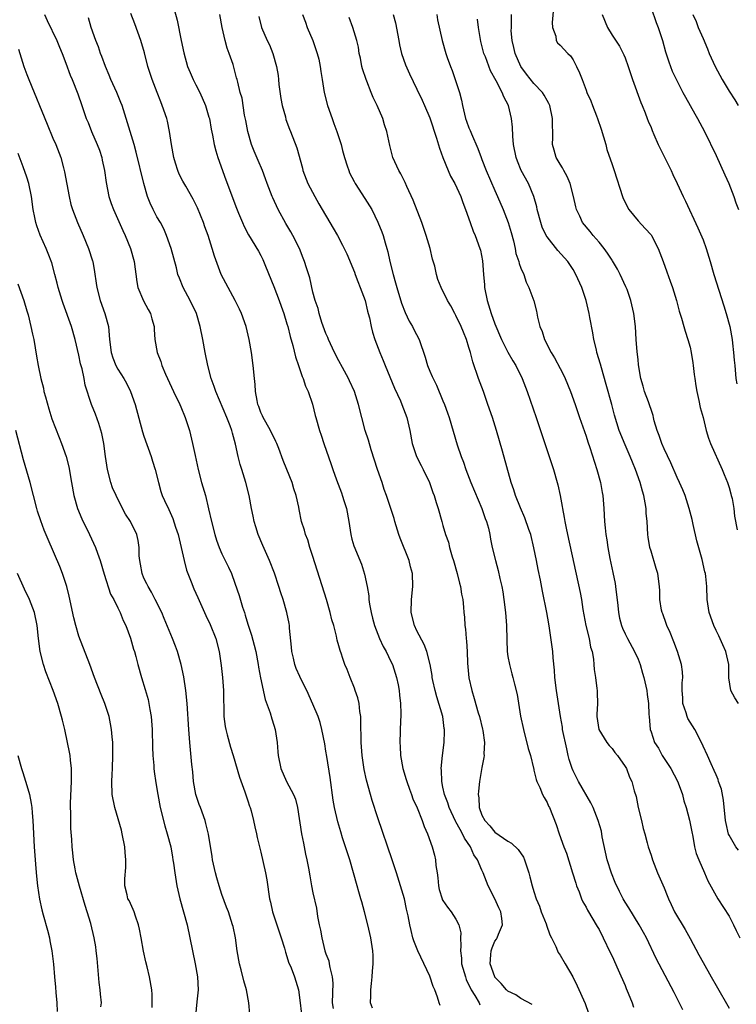
# Model space of a CAD drawing. Units: inches. Extents: x 2637000 to 2640000, y 1506000 to 1509000.
# Drawn here: x 2637666 to 2637776, y 1506453 to 1506604 of the extents above; entities that cross this region are included whole.
import ezdxf

# ---------------------------------------------------------------- set-up
doc = ezdxf.new("R2010")
doc.units = ezdxf.units.IN
doc.header["$MEASUREMENT"] = 0
doc.layers.add('LD26371506_2ft', color=110, linetype='Continuous')

msp = doc.modelspace()

# ---------------------------------------------------------------- linework, layer by layer
at = {"layer": 'LD26371506_2ft'}
for points, elevation in [([(2637689.45, 1506606.55), (2637690.11, 1506604.11), (2637690.74, 1506601), (2637691.11, 1506599.11), (2637691.7, 1506597), (2637692.09, 1506596.09), (2637692.58, 1506595), (2637693, 1506594.2), (2637693.57, 1506593), (2637694.44, 1506591), (2637695, 1506589.23), (2637695.07, 1506589), (2637695.36, 1506587.36), (2637695.56, 1506586.44), (2637695.8, 1506585), (2637696.03, 1506584.03), (2637696.34, 1506583), (2637697.58, 1506579.58), (2637699.22, 1506575.22), (2637699.56, 1506574.44), (2637700.16, 1506573), (2637700.41, 1506572.41), (2637701.09, 1506571.09), (2637702.62, 1506568.62), (2637703, 1506567.92), (2637703.31, 1506567.31), (2637703.71, 1506566.29), (2637705, 1506563.18), (2637705.81, 1506561), (2637706.11, 1506560.11), (2637706.51, 1506559), (2637707, 1506557.42), (2637707.12, 1506557), (2637707.48, 1506555.48), (2637707.91, 1506554.09), (2637708.32, 1506552.32), (2637708.79, 1506551), (2637709.34, 1506549.34), (2637709.51, 1506549), (2637709.85, 1506547.85), (2637710.27, 1506547), (2637710.95, 1506545.05), (2637711.34, 1506543.34), (2637711.45, 1506543), (2637711.99, 1506541), (2637712.27, 1506540.27), (2637712.66, 1506539), (2637713.78, 1506535.78), (2637714.03, 1506535), (2637714.6, 1506533.4), (2637715.41, 1506531.41), (2637715.56, 1506530.9), (2637715.75, 1506530.25), (2637716.15, 1506529), (2637716.53, 1506527), (2637716.82, 1506525), (2637717, 1506524.3), (2637717.28, 1506523.28), (2637718.45, 1506520.45), (2637718.93, 1506518.93), (2637719.34, 1506517), (2637719.58, 1506515.58), (2637719.61, 1506515), (2637719.69, 1506514.31), (2637719.93, 1506513), (2637720.16, 1506512.16), (2637720.45, 1506511), (2637721.25, 1506509), (2637721.81, 1506507.81), (2637722.25, 1506507), (2637723, 1506505.47), (2637723.21, 1506505), (2637723.85, 1506503), (2637724.08, 1506501.91), (2637724.25, 1506501), (2637724.3, 1506500.3), (2637724.46, 1506499), (2637724.51, 1506497.49), (2637724.5, 1506497), (2637724.47, 1506496.47), (2637724.34, 1506493), (2637724.39, 1506492.39), (2637724.44, 1506491), (2637724.81, 1506489), (2637725.33, 1506487.33), (2637725.42, 1506487), (2637725.83, 1506485.83), (2637726.17, 1506485), (2637726.38, 1506484.38), (2637727.03, 1506482.97), (2637727.8, 1506481), (2637728.1, 1506480.1), (2637728.6, 1506479), (2637729.31, 1506477), (2637729.7, 1506475.7), (2637729.86, 1506475), (2637729.92, 1506474.08), (2637730.11, 1506473), (2637730.22, 1506472.22), (2637730.29, 1506471), (2637730.42, 1506470.42), (2637730.85, 1506469), (2637730.89, 1506468.89), (2637731, 1506468.72), (2637731.69, 1506467.69), (2637732.27, 1506467), (2637733, 1506465.83), (2637733.46, 1506465), (2637733.73, 1506463.73), (2637733.7, 1506463), (2637733.77, 1506461.77), (2637733.67, 1506461), (2637733.84, 1506459.84), (2637733.87, 1506459), (2637734.44, 1506457), (2637734.58, 1506456.58), (2637735, 1506455.72), (2637735.22, 1506455.22), (2637735.34, 1506455), (2637735.9, 1506454.1), (2637736.54, 1506453), (2637736.69, 1506452.69)], 9548), ([(2637748, 1506606), (2637747.78, 1506603.78), (2637747.86, 1506603), (2637748.34, 1506601.66), (2637748.4, 1506601), (2637748.62, 1506600.62), (2637749, 1506600.29), (2637750.19, 1506599), (2637750.62, 1506598.62), (2637751, 1506598.03), (2637751.55, 1506597), (2637752.02, 1506596.02), (2637752.39, 1506595), (2637753, 1506593.36), (2637753.15, 1506593), (2637753.73, 1506591.73), (2637754, 1506591), (2637754.6, 1506589.4), (2637754.77, 1506589), (2637755.34, 1506587.34), (2637756.03, 1506585), (2637756.23, 1506584.23), (2637757, 1506581.95), (2637757.34, 1506581), (2637758.61, 1506577), (2637758.72, 1506576.72), (2637759, 1506576.13), (2637759.38, 1506575.38), (2637759.6, 1506575), (2637761, 1506573.26), (2637762.1, 1506572.1), (2637763, 1506571.13), (2637763.09, 1506571), (2637764.12, 1506569), (2637764.35, 1506568.35), (2637764.88, 1506567), (2637765.42, 1506565.42), (2637765.97, 1506563.97), (2637766.29, 1506563), (2637766.92, 1506561), (2637767.35, 1506559.35), (2637767.69, 1506558.31), (2637768.05, 1506557), (2637768.27, 1506556.27), (2637768.68, 1506555), (2637769, 1506553.81), (2637769.17, 1506553), (2637769.43, 1506551.43), (2637769.47, 1506551), (2637769.65, 1506549.65), (2637769.73, 1506549), (2637769.89, 1506547.89), (2637770.05, 1506547), (2637770.38, 1506545.62), (2637770.57, 1506544.57), (2637771, 1506543.01), (2637771.5, 1506541), (2637771.82, 1506539.82), (2637772.15, 1506539), (2637773.95, 1506535), (2637774.26, 1506534.26), (2637774.78, 1506533), (2637775, 1506532.25), (2637775.26, 1506531.26), (2637775.35, 1506531), (2637775.46, 1506530.54), (2637775.72, 1506529), (2637775.85, 1506527.85), (2637776.26, 1506525.74)], 9566), ([(2637763, 1506606.02), (2637763.79, 1506603.79), (2637764.11, 1506603), (2637764.76, 1506601), (2637765.24, 1506599.24), (2637765.73, 1506597.73), (2637766.28, 1506596.28), (2637767, 1506594.72), (2637767.9, 1506593), (2637768.29, 1506592.29), (2637769.73, 1506589.73), (2637770.17, 1506589), (2637771.24, 1506587), (2637773, 1506583.32), (2637774.34, 1506580.34), (2637774.96, 1506579), (2637775.74, 1506577), (2637776.05, 1506576.05), (2637776.44, 1506575)], 9570), ([(2637669.69, 1506605), (2637670.09, 1506604.09), (2637671.58, 1506601), (2637671.98, 1506599.98), (2637672.41, 1506599), (2637673, 1506597.49), (2637673.67, 1506595.67), (2637673.95, 1506595), (2637674.81, 1506592.81), (2637675.45, 1506591), (2637676.13, 1506589), (2637676.4, 1506588.4), (2637676.93, 1506587), (2637677.82, 1506585), (2637678.15, 1506584.15), (2637678.52, 1506583), (2637678.59, 1506582.59), (2637678.93, 1506581), (2637679.16, 1506579.16), (2637679.6, 1506577), (2637679.95, 1506575.95), (2637680.3, 1506575), (2637681.75, 1506571.75), (2637682.12, 1506571), (2637682.95, 1506569), (2637683.51, 1506567), (2637683.89, 1506563.89), (2637684.07, 1506563), (2637684.95, 1506560.95), (2637685.63, 1506559.63), (2637686, 1506559), (2637686.19, 1506558.19), (2637686.56, 1506557), (2637686.56, 1506556.56), (2637686.69, 1506555), (2637687.04, 1506553), (2637687.61, 1506551.61), (2637687.77, 1506551), (2637688.32, 1506549.68), (2637689.55, 1506547), (2637690.5, 1506545), (2637690.65, 1506544.65), (2637691.36, 1506543), (2637692.01, 1506541), (2637692.48, 1506539), (2637692.85, 1506537.15), (2637693.32, 1506535), (2637693.86, 1506533), (2637694.44, 1506531), (2637694.95, 1506528.95), (2637695.38, 1506527), (2637695.91, 1506525), (2637696.15, 1506524.15), (2637696.58, 1506523), (2637697, 1506522.06), (2637697.5, 1506521), (2637698, 1506520), (2637698.45, 1506519), (2637699, 1506517.55), (2637699.62, 1506515.62), (2637700.16, 1506513.84), (2637700.44, 1506513), (2637700.59, 1506512.59), (2637701, 1506511.22), (2637701.55, 1506509.55), (2637701.97, 1506507.97), (2637702.19, 1506507), (2637702.58, 1506505), (2637702.63, 1506504.63), (2637702.95, 1506502.95), (2637703.66, 1506499.66), (2637704.43, 1506497.57), (2637704.68, 1506496.68), (2637705, 1506495.69), (2637705.2, 1506495), (2637705.51, 1506493), (2637705.6, 1506491.6), (2637705.65, 1506491), (2637706.04, 1506489), (2637706.95, 1506487), (2637708, 1506485), (2637708.29, 1506484.29), (2637708.6, 1506483), (2637709.24, 1506479), (2637709.53, 1506477.53), (2637709.65, 1506477), (2637709.86, 1506475.86), (2637710.06, 1506475), (2637710.31, 1506473.69), (2637710.5, 1506472.5), (2637710.78, 1506471), (2637711, 1506469.91), (2637711.52, 1506467.52), (2637711.72, 1506466.28), (2637711.97, 1506465), (2637712.16, 1506464.16), (2637712.34, 1506463), (2637712.84, 1506461), (2637713, 1506460.52), (2637713.42, 1506459.42), (2637713.51, 1506459), (2637713.59, 1506458.41), (2637713.97, 1506457), (2637714.03, 1506456.03), (2637713.95, 1506453), (2637714.12, 1506452.12)], 9542), ([(2637720.17, 1506452.17), (2637719.86, 1506453), (2637719.92, 1506454.08), (2637719.9, 1506455), (2637719.98, 1506455.98), (2637720.1, 1506457), (2637720.15, 1506457.85), (2637720.25, 1506459), (2637720.25, 1506460.25), (2637720.22, 1506461), (2637719.91, 1506463), (2637719.45, 1506465), (2637718.95, 1506467), (2637718.51, 1506468.51), (2637718.38, 1506469), (2637718.07, 1506470.07), (2637717.82, 1506471), (2637717.25, 1506473), (2637716.65, 1506475), (2637715.56, 1506478.34), (2637715.26, 1506479.26), (2637714.81, 1506480.81), (2637714.33, 1506483), (2637714.13, 1506484.13), (2637713.66, 1506487.66), (2637713.13, 1506490.87), (2637713, 1506491.71), (2637712.81, 1506492.81), (2637712.38, 1506495), (2637712.08, 1506496.08), (2637711.79, 1506497), (2637711, 1506498.91), (2637710.05, 1506501), (2637709.7, 1506501.7), (2637709, 1506503.16), (2637708.43, 1506504.43), (2637708.23, 1506505), (2637708, 1506506), (2637707.73, 1506507), (2637707.68, 1506507.68), (2637707.4, 1506510.6), (2637707.39, 1506511), (2637707.33, 1506511.33), (2637706.98, 1506513), (2637706.39, 1506515), (2637706.06, 1506516.06), (2637705.76, 1506517), (2637705.06, 1506519.06), (2637704.31, 1506521), (2637703.29, 1506523.3), (2637702.58, 1506525), (2637702.21, 1506526.21), (2637701.95, 1506527), (2637701.81, 1506527.81), (2637701.53, 1506529), (2637701.18, 1506531), (2637700.68, 1506533), (2637700.04, 1506535), (2637699.8, 1506535.8), (2637699.49, 1506537), (2637699.1, 1506538.9), (2637698.6, 1506540.6), (2637698.52, 1506541), (2637698.25, 1506541.75), (2637697.74, 1506543), (2637696.04, 1506547), (2637695.8, 1506547.8), (2637695.34, 1506549), (2637694.8, 1506551), (2637694.41, 1506553), (2637694.07, 1506555), (2637693.66, 1506557), (2637693.06, 1506559), (2637692.1, 1506561), (2637691.01, 1506563), (2637690.44, 1506564.44), (2637690.23, 1506565), (2637689.99, 1506566.01), (2637689.18, 1506569), (2637688.48, 1506571), (2637688.04, 1506572.04), (2637687.52, 1506573), (2637687, 1506573.9), (2637686.42, 1506575), (2637685.97, 1506575.97), (2637685.56, 1506577), (2637684.98, 1506579), (2637683.82, 1506583.82), (2637683.5, 1506585), (2637682.9, 1506587), (2637682.27, 1506589), (2637681.62, 1506591), (2637681.45, 1506591.45), (2637680.81, 1506593), (2637679.92, 1506595), (2637679.67, 1506595.67), (2637679.08, 1506597), (2637678.53, 1506598.53), (2637678.33, 1506599), (2637678.01, 1506600.01), (2637677.6, 1506601), (2637676.89, 1506603), (2637676.48, 1506604.48)], 9544), ([(2637730.58, 1506452.58), (2637730.42, 1506453), (2637730.16, 1506453.84), (2637729.73, 1506455), (2637729.51, 1506455.51), (2637729, 1506457.1), (2637727.11, 1506461), (2637726.51, 1506462.51), (2637726.36, 1506463), (2637726.09, 1506464.09), (2637725.89, 1506465), (2637725.65, 1506466.35), (2637725.51, 1506467), (2637725.4, 1506467.4), (2637725.06, 1506469), (2637724.48, 1506471), (2637723.85, 1506473), (2637723.19, 1506475), (2637721, 1506481.43), (2637720.11, 1506484.11), (2637719.84, 1506485), (2637719.22, 1506487.22), (2637718.88, 1506488.88), (2637718.59, 1506491), (2637718.42, 1506493), (2637718.4, 1506494.4), (2637718.37, 1506495), (2637718.38, 1506496.38), (2637718.34, 1506497), (2637718.19, 1506497.81), (2637718.09, 1506499), (2637717.91, 1506499.91), (2637717.5, 1506501), (2637717.38, 1506501.38), (2637716.7, 1506503), (2637716.24, 1506504.24), (2637715.91, 1506505), (2637715.56, 1506506.09), (2637715.39, 1506506.61), (2637715.18, 1506507.18), (2637715, 1506507.89), (2637714.74, 1506508.74), (2637714.63, 1506509.37), (2637714.19, 1506511), (2637713.91, 1506511.91), (2637713.66, 1506513), (2637713.07, 1506515), (2637711, 1506521.64), (2637710.54, 1506523), (2637710.19, 1506524.19), (2637709.85, 1506525), (2637709.69, 1506525.69), (2637709.24, 1506527), (2637708.85, 1506528.85), (2637708.8, 1506529.2), (2637708.42, 1506531), (2637708.05, 1506532.05), (2637707.78, 1506533), (2637706.99, 1506535), (2637706.41, 1506536.41), (2637705.74, 1506538.26), (2637705.44, 1506539), (2637705.31, 1506539.31), (2637704.46, 1506541), (2637703.73, 1506542.27), (2637703.33, 1506543), (2637703.25, 1506543.25), (2637703, 1506543.8), (2637702.68, 1506544.68), (2637702.54, 1506545), (2637702.39, 1506545.61), (2637702.16, 1506547), (2637702.09, 1506548.09), (2637701.99, 1506549), (2637701.82, 1506551), (2637701.55, 1506553), (2637701.19, 1506555), (2637700.7, 1506557), (2637699.99, 1506559), (2637699.69, 1506559.69), (2637699.04, 1506561), (2637697.93, 1506563), (2637696.89, 1506565), (2637695.83, 1506567.83), (2637695.5, 1506569), (2637694.86, 1506571), (2637694.36, 1506572.36), (2637694.14, 1506573), (2637693.24, 1506575.24), (2637692.57, 1506576.57), (2637691.42, 1506578.58), (2637691, 1506579.34), (2637690.43, 1506580.43), (2637690.19, 1506581), (2637689.85, 1506582.15), (2637689.58, 1506583), (2637689.25, 1506585), (2637688.95, 1506587), (2637688.61, 1506588.61), (2637688.5, 1506589), (2637687.82, 1506591), (2637687.57, 1506591.57), (2637687.04, 1506593), (2637686.25, 1506595), (2637685.61, 1506597), (2637685.1, 1506599.1), (2637684.52, 1506601), (2637683.57, 1506603.57), (2637683, 1506605.13)], 9546), ([(2637744.7, 1506452.7), (2637743, 1506453.66), (2637742.22, 1506454.22), (2637741, 1506454.75), (2637740.75, 1506455), (2637739.95, 1506455.95), (2637739, 1506456.91), (2637738.95, 1506457), (2637738.26, 1506459), (2637738.37, 1506460.37), (2637738.39, 1506461), (2637738.55, 1506461.45), (2637739, 1506462.47), (2637739.21, 1506462.79), (2637739.32, 1506463), (2637739.53, 1506463.53), (2637740.17, 1506465), (2637740.06, 1506465.94), (2637739.89, 1506467), (2637739.59, 1506467.59), (2637738.96, 1506468.96), (2637737.93, 1506471), (2637737.18, 1506473), (2637737, 1506473.39), (2637736.31, 1506475), (2637735.73, 1506475.73), (2637735.22, 1506477), (2637734.3, 1506478.3), (2637734, 1506479), (2637733.62, 1506479.62), (2637733, 1506480.81), (2637732.93, 1506480.93), (2637731.95, 1506483), (2637731.75, 1506483.75), (2637731.23, 1506485), (2637731, 1506486.14), (2637730.81, 1506487), (2637730.78, 1506488.78), (2637730.74, 1506489), (2637730.93, 1506491), (2637731.16, 1506493), (2637731.23, 1506494.77), (2637731.23, 1506495), (2637731.19, 1506495.19), (2637730.95, 1506497), (2637730.04, 1506500.04), (2637729.79, 1506501), (2637729.45, 1506502.55), (2637729.36, 1506503), (2637729.33, 1506503.33), (2637729.02, 1506505), (2637728.52, 1506507), (2637728.11, 1506508.11), (2637727, 1506510.2), (2637726.61, 1506511), (2637726.12, 1506513), (2637726.17, 1506515), (2637726.37, 1506517), (2637726.29, 1506519), (2637726.02, 1506520.02), (2637725.78, 1506521), (2637724.43, 1506524.43), (2637724.23, 1506525), (2637723.6, 1506527), (2637723.47, 1506527.47), (2637722.99, 1506529.01), (2637722.32, 1506531), (2637721.96, 1506531.96), (2637721.62, 1506533), (2637720.94, 1506535), (2637719.94, 1506538.06), (2637719.52, 1506539.52), (2637719.01, 1506541), (2637718.49, 1506543), (2637718.02, 1506545), (2637717.37, 1506547), (2637716.64, 1506548.64), (2637716.46, 1506549), (2637715.56, 1506550.68), (2637715, 1506551.71), (2637714.33, 1506553), (2637713.39, 1506555), (2637713.3, 1506555.3), (2637713, 1506555.95), (2637712.38, 1506557.62), (2637711.95, 1506559), (2637711.79, 1506559.79), (2637711.35, 1506561), (2637711, 1506562.29), (2637710.5, 1506564.5), (2637710.01, 1506566.01), (2637709.72, 1506567), (2637709.5, 1506567.5), (2637708.92, 1506569), (2637707.9, 1506571), (2637707.57, 1506571.57), (2637706.83, 1506572.83), (2637705.66, 1506575), (2637704.81, 1506576.81), (2637704.72, 1506577), (2637703.97, 1506579), (2637703.72, 1506579.72), (2637703.24, 1506581), (2637702.55, 1506582.55), (2637701.96, 1506583.96), (2637701.55, 1506585), (2637700.96, 1506587), (2637700.68, 1506588.68), (2637700.49, 1506589.51), (2637700.11, 1506592.11), (2637699.82, 1506593), (2637699.42, 1506594.58), (2637699.33, 1506595), (2637699.25, 1506595.25), (2637698.71, 1506597.29), (2637698.13, 1506599), (2637697.82, 1506599.82), (2637697.5, 1506601), (2637697.02, 1506603), (2637696.65, 1506605)], 9550), ([(2637702.68, 1506604.68), (2637703.07, 1506603), (2637703.95, 1506601), (2637704.31, 1506600.31), (2637704.84, 1506599), (2637705.38, 1506597), (2637705.62, 1506595.62), (2637705.68, 1506595), (2637705.76, 1506594.24), (2637706.06, 1506592.06), (2637706.28, 1506591), (2637706.76, 1506589.24), (2637706.84, 1506588.84), (2637707.38, 1506587.38), (2637707.56, 1506587), (2637708.51, 1506584.51), (2637709.37, 1506581.37), (2637709.45, 1506581), (2637710.2, 1506579), (2637711.26, 1506577), (2637711.89, 1506575.89), (2637714.12, 1506572.12), (2637714.77, 1506571), (2637715.56, 1506569.5), (2637715.82, 1506569), (2637716.21, 1506568.21), (2637717.37, 1506565.37), (2637717.49, 1506565), (2637717.91, 1506563.91), (2637718.28, 1506563), (2637719.01, 1506561), (2637719.38, 1506559.38), (2637719.5, 1506559), (2637719.67, 1506558.33), (2637719.93, 1506557), (2637720.14, 1506556.14), (2637720.49, 1506555), (2637721.27, 1506553), (2637721.8, 1506551.8), (2637722.11, 1506551), (2637723.54, 1506547.54), (2637724.45, 1506545.55), (2637724.68, 1506545), (2637725.44, 1506543), (2637725.91, 1506541), (2637726.28, 1506539), (2637726.92, 1506537), (2637727.62, 1506535.62), (2637727.95, 1506535), (2637728.94, 1506533), (2637729.46, 1506531.46), (2637729.64, 1506531), (2637729.94, 1506529.94), (2637730.24, 1506529), (2637730.81, 1506527), (2637731, 1506526.4), (2637731.41, 1506525), (2637731.83, 1506523.83), (2637732.02, 1506523), (2637732.41, 1506521.59), (2637732.6, 1506521), (2637733.18, 1506519), (2637733.53, 1506517.53), (2637733.7, 1506517), (2637733.84, 1506515.84), (2637734.04, 1506515), (2637734.16, 1506513.84), (2637734.22, 1506513), (2637734.3, 1506512.3), (2637734.37, 1506511), (2637734.47, 1506510.47), (2637734.57, 1506509), (2637734.63, 1506508.63), (2637734.71, 1506507), (2637734.75, 1506505.25), (2637734.97, 1506502.97), (2637735.42, 1506501), (2637735.79, 1506499.79), (2637736.43, 1506497.57), (2637736.62, 1506497), (2637737.09, 1506495.09), (2637737.13, 1506494.87), (2637737.37, 1506493), (2637737.3, 1506491.3), (2637737.32, 1506491), (2637737.29, 1506490.71), (2637737, 1506489.18), (2637736.63, 1506487), (2637736.45, 1506485.55), (2637736.42, 1506485), (2637736.5, 1506484.5), (2637736.57, 1506483), (2637737, 1506481.87), (2637737.45, 1506481), (2637738.22, 1506480.22), (2637739, 1506479.24), (2637741, 1506477.83), (2637741.54, 1506477.54), (2637742.58, 1506476.58), (2637743.38, 1506475.38), (2637743.56, 1506475), (2637743.8, 1506474.2), (2637744.2, 1506473), (2637744.38, 1506472.38), (2637744.7, 1506471), (2637745, 1506470.13), (2637745.35, 1506469), (2637745.83, 1506467.83), (2637746.12, 1506467), (2637746.85, 1506465.15), (2637746.9, 1506465), (2637746.91, 1506464.91), (2637747.45, 1506463.45), (2637747.7, 1506463), (2637748.36, 1506461.64), (2637748.59, 1506461), (2637748.72, 1506460.72), (2637749, 1506460.31), (2637749.79, 1506459), (2637750.96, 1506456.96), (2637751.62, 1506455.62), (2637752.89, 1506452.89), (2637753.37, 1506451.37)], 9552), ([(2637709.37, 1506605), (2637709.83, 1506603.83), (2637710.11, 1506603), (2637710.96, 1506601), (2637711.65, 1506599), (2637711.89, 1506598.11), (2637712.13, 1506597), (2637712.21, 1506596.21), (2637712.42, 1506595), (2637712.72, 1506593), (2637713.22, 1506591), (2637713.93, 1506589), (2637714.23, 1506588.23), (2637714.67, 1506587), (2637715.32, 1506585), (2637715.56, 1506584.09), (2637715.85, 1506583), (2637716.27, 1506581.73), (2637716.49, 1506581), (2637716.64, 1506580.64), (2637717, 1506579.96), (2637717.31, 1506579.31), (2637717.48, 1506579), (2637719, 1506576.7), (2637720.03, 1506575), (2637721, 1506573.08), (2637721.6, 1506571.59), (2637721.8, 1506571), (2637722.1, 1506569.9), (2637722.38, 1506569), (2637722.51, 1506568.51), (2637722.83, 1506567), (2637723.32, 1506565), (2637723.71, 1506563.71), (2637723.88, 1506563), (2637724.6, 1506560.6), (2637725.17, 1506559.17), (2637725.81, 1506557.81), (2637726.31, 1506557), (2637726.53, 1506556.53), (2637727.33, 1506555), (2637728.27, 1506552.27), (2637728.64, 1506551), (2637729, 1506550.12), (2637729.34, 1506549.34), (2637729.47, 1506549), (2637729.98, 1506547.98), (2637731, 1506545.57), (2637731.24, 1506545), (2637731.71, 1506543.71), (2637731.93, 1506543), (2637733.19, 1506538.81), (2637733.8, 1506537), (2637734.14, 1506536.14), (2637734.52, 1506535), (2637735.3, 1506533), (2637736.98, 1506529.02), (2637737.5, 1506527.5), (2637737.71, 1506527), (2637738, 1506526), (2637738.21, 1506525), (2637738.31, 1506524.31), (2637738.59, 1506523), (2637739.06, 1506521), (2637739.5, 1506519.5), (2637739.74, 1506518.26), (2637740.04, 1506517), (2637740.19, 1506516.19), (2637740.37, 1506515), (2637740.62, 1506513), (2637740.77, 1506511), (2637740.82, 1506508.82), (2637740.89, 1506507), (2637741, 1506506.27), (2637741.21, 1506505), (2637741.58, 1506503.58), (2637741.76, 1506503), (2637742.02, 1506502.02), (2637742.39, 1506500.39), (2637742.92, 1506497.08), (2637743.36, 1506495), (2637744.12, 1506492.12), (2637744.45, 1506491), (2637744.94, 1506489.06), (2637744.95, 1506488.95), (2637745, 1506488.78), (2637745.32, 1506487.32), (2637745.46, 1506487), (2637745.91, 1506486.09), (2637746.32, 1506485), (2637746.54, 1506484.54), (2637747, 1506483.81), (2637747.24, 1506483.24), (2637747.38, 1506483), (2637748.41, 1506480.41), (2637748.87, 1506479), (2637749.61, 1506477), (2637750, 1506476), (2637750.94, 1506473), (2637751.41, 1506471.41), (2637751.56, 1506471), (2637751.93, 1506470.07), (2637752.31, 1506469), (2637752.53, 1506468.54), (2637753, 1506467.71), (2637753.22, 1506467.22), (2637754.73, 1506464.73), (2637755, 1506464.25), (2637755.64, 1506463), (2637756.72, 1506460.72), (2637757, 1506460.15), (2637757.96, 1506458.04), (2637759, 1506455.67), (2637759.19, 1506455.19), (2637759.51, 1506454.49), (2637760.1, 1506453), (2637760.31, 1506452.31)], 9554), ([(2637767.9, 1506451.9), (2637766.57, 1506454.57), (2637763.8, 1506459.8), (2637762.3, 1506463), (2637761.82, 1506463.82), (2637761.18, 1506465), (2637759.58, 1506467.58), (2637759, 1506468.46), (2637758.7, 1506469), (2637758.14, 1506470.13), (2637757.51, 1506471.51), (2637756.92, 1506472.92), (2637756.27, 1506475), (2637755.51, 1506478.49), (2637755.37, 1506479.37), (2637754.89, 1506481), (2637754.09, 1506483), (2637753.73, 1506483.73), (2637751.86, 1506487), (2637751, 1506488.69), (2637750.86, 1506489), (2637750.42, 1506490.42), (2637750.27, 1506491), (2637750.04, 1506492.04), (2637749.41, 1506495), (2637749.37, 1506495.37), (2637749.06, 1506497), (2637748.75, 1506499), (2637748.45, 1506501), (2637748.22, 1506503), (2637748.17, 1506504.17), (2637747.94, 1506506.06), (2637747.91, 1506507), (2637747.41, 1506510.59), (2637747.27, 1506511.27), (2637746.99, 1506513.01), (2637746.31, 1506516.31), (2637745.99, 1506518.01), (2637745.65, 1506519.65), (2637745.4, 1506521), (2637745, 1506522.97), (2637744.49, 1506525), (2637744.21, 1506525.79), (2637743.6, 1506527.6), (2637742.9, 1506529.1), (2637742.15, 1506531), (2637741.9, 1506531.9), (2637741.49, 1506533), (2637740.15, 1506537.85), (2637739.22, 1506541), (2637738.6, 1506543), (2637737.92, 1506545), (2637737.21, 1506547), (2637736.45, 1506549), (2637735.57, 1506551.57), (2637735.21, 1506553), (2637735, 1506553.76), (2637734.63, 1506555), (2637734.16, 1506556.16), (2637733.79, 1506557), (2637733, 1506558.69), (2637732.81, 1506559), (2637732.2, 1506560.2), (2637731.67, 1506561), (2637730.74, 1506563), (2637730.23, 1506564.23), (2637730.01, 1506565), (2637729.72, 1506566.28), (2637729.37, 1506567.37), (2637729.01, 1506569), (2637728.43, 1506571), (2637728.06, 1506572.06), (2637727.72, 1506573), (2637726.43, 1506576.43), (2637725.44, 1506578.56), (2637725.18, 1506579.18), (2637724.51, 1506580.51), (2637724.19, 1506581), (2637723.3, 1506583), (2637723.23, 1506583.23), (2637722.84, 1506584.84), (2637722.38, 1506587), (2637722.02, 1506588.02), (2637721.72, 1506589), (2637720.88, 1506591), (2637720.24, 1506592.24), (2637719.96, 1506593), (2637719.28, 1506594.72), (2637719.16, 1506595), (2637718.64, 1506596.64), (2637718.54, 1506597), (2637718.3, 1506598.3), (2637718.11, 1506599), (2637717.98, 1506599.98), (2637717.73, 1506601), (2637717.11, 1506603), (2637716.55, 1506604.55)], 9556), ([(2637723.31, 1506605), (2637723.69, 1506603.69), (2637724.22, 1506601), (2637724.31, 1506600.31), (2637724.63, 1506599), (2637725.23, 1506597.23), (2637725.85, 1506595.85), (2637727, 1506593.51), (2637727.81, 1506591.81), (2637728.18, 1506591), (2637729, 1506589.11), (2637730.01, 1506585.99), (2637730.45, 1506584.45), (2637730.96, 1506583), (2637731.78, 1506581), (2637732.16, 1506580.15), (2637732.8, 1506579), (2637733.73, 1506577), (2637734.06, 1506576.06), (2637734.46, 1506575), (2637735.16, 1506573), (2637735.65, 1506571.65), (2637735.95, 1506571), (2637736.68, 1506569), (2637736.76, 1506568.76), (2637737.09, 1506567.09), (2637737.25, 1506565), (2637737.4, 1506563.4), (2637737.41, 1506563), (2637737.8, 1506561), (2637738.43, 1506559), (2637739, 1506557.42), (2637740.02, 1506555), (2637741, 1506553.05), (2637741.75, 1506551.75), (2637742.23, 1506551), (2637743.2, 1506549), (2637743.96, 1506547), (2637745.35, 1506543), (2637747.98, 1506535), (2637748.56, 1506533), (2637748.66, 1506532.66), (2637749.01, 1506531.01), (2637749.33, 1506529.33), (2637749.37, 1506529), (2637749.65, 1506527.65), (2637749.74, 1506527), (2637749.97, 1506525.97), (2637750.14, 1506525), (2637752.09, 1506516.09), (2637752.29, 1506515), (2637752.5, 1506513.5), (2637752.96, 1506511), (2637753.47, 1506509), (2637753.71, 1506507.71), (2637753.93, 1506507), (2637754.16, 1506505.84), (2637754.22, 1506505), (2637754.24, 1506504.24), (2637754.46, 1506503), (2637754.68, 1506501.32), (2637754.71, 1506501), (2637754.73, 1506500.73), (2637754.76, 1506499), (2637754.69, 1506497.31), (2637754.69, 1506497), (2637754.98, 1506495), (2637756.23, 1506493), (2637756.56, 1506492.56), (2637757, 1506492.08), (2637757.46, 1506491.46), (2637757.86, 1506491), (2637759, 1506489.35), (2637759.21, 1506489), (2637759.7, 1506487.7), (2637760.05, 1506487), (2637760.41, 1506485.59), (2637760.7, 1506484.7), (2637761.05, 1506483), (2637761.55, 1506481), (2637761.81, 1506479.81), (2637762.05, 1506479), (2637762.42, 1506477.58), (2637762.54, 1506477), (2637763, 1506475.71), (2637763.21, 1506475), (2637764.01, 1506473), (2637765, 1506470.66), (2637765.49, 1506469.48), (2637765.67, 1506469), (2637766.12, 1506468.12), (2637766.63, 1506467), (2637768.27, 1506464.27), (2637769, 1506462.88), (2637770.37, 1506460.37), (2637771, 1506459.16), (2637772.24, 1506457), (2637773, 1506455.63), (2637775, 1506452.17)], 9558), ([(2637730.03, 1506605), (2637730.17, 1506604.17), (2637730.86, 1506601), (2637731.43, 1506599), (2637731.64, 1506598.36), (2637732.13, 1506597), (2637732.39, 1506596.39), (2637732.89, 1506595), (2637733.54, 1506593), (2637733.83, 1506591.83), (2637734, 1506591), (2637734.48, 1506589), (2637734.61, 1506588.61), (2637735, 1506587.56), (2637735.17, 1506587.17), (2637735.37, 1506586.63), (2637736.37, 1506584.37), (2637736.86, 1506583), (2637737, 1506582.68), (2637737.66, 1506581), (2637739, 1506577.91), (2637739.41, 1506577), (2637740.25, 1506575), (2637741.02, 1506573.02), (2637741.48, 1506571.48), (2637741.84, 1506570.16), (2637742.11, 1506569), (2637742.22, 1506568.22), (2637742.69, 1506567), (2637742.71, 1506566.71), (2637743, 1506565.96), (2637743.44, 1506565), (2637743.82, 1506563.82), (2637744.23, 1506563), (2637744.95, 1506560.95), (2637745.36, 1506559.36), (2637745.54, 1506558.46), (2637745.9, 1506557), (2637746.24, 1506556.24), (2637746.59, 1506555), (2637747.64, 1506553), (2637748.17, 1506552.17), (2637749, 1506550.54), (2637749.55, 1506549.55), (2637749.8, 1506549), (2637750.64, 1506547), (2637751.34, 1506545), (2637752, 1506543), (2637753, 1506540.16), (2637753.28, 1506539.28), (2637753.58, 1506538.42), (2637754.68, 1506535), (2637755.23, 1506533), (2637755.48, 1506531.48), (2637755.59, 1506531), (2637755.75, 1506529), (2637755.87, 1506527), (2637755.94, 1506526.06), (2637756.07, 1506525), (2637756.21, 1506524.21), (2637756.37, 1506523), (2637756.69, 1506521.31), (2637757.15, 1506519.15), (2637757.47, 1506517.47), (2637757.54, 1506517), (2637757.89, 1506514.11), (2637757.99, 1506513), (2637758.14, 1506512.14), (2637758.46, 1506511), (2637758.6, 1506510.6), (2637759, 1506509.73), (2637759.37, 1506509), (2637760.47, 1506507), (2637761, 1506505.83), (2637761.32, 1506505), (2637761.71, 1506503.71), (2637761.9, 1506503), (2637762.34, 1506501), (2637762.4, 1506500.4), (2637762.6, 1506499), (2637762.69, 1506497.31), (2637762.7, 1506497), (2637762.89, 1506495), (2637763, 1506494.64), (2637763.55, 1506493), (2637764.13, 1506492.13), (2637764.71, 1506491), (2637766.07, 1506489), (2637767.08, 1506487.08), (2637767.2, 1506486.8), (2637767.84, 1506485), (2637768.06, 1506484.06), (2637768.42, 1506483), (2637768.93, 1506481.07), (2637769.26, 1506479.26), (2637769.42, 1506478.58), (2637769.69, 1506477), (2637769.97, 1506475.97), (2637770.34, 1506475), (2637771.21, 1506473), (2637771.74, 1506471.74), (2637773.28, 1506469), (2637775, 1506466.31), (2637775.7, 1506465), (2637776.1, 1506464.1), (2637776.64, 1506463)], 9560), ([(2637776.45, 1506499), (2637775.9, 1506499.9), (2637775.3, 1506501), (2637774.98, 1506502.98), (2637774.95, 1506505), (2637774.52, 1506507), (2637774.07, 1506508.07), (2637773.43, 1506509.43), (2637773, 1506510.23), (2637772.64, 1506511), (2637771.93, 1506513), (2637771.63, 1506515), (2637771.59, 1506517), (2637771.43, 1506518.57), (2637771.38, 1506519), (2637771.27, 1506519.27), (2637770.85, 1506521.15), (2637770.03, 1506524.03), (2637769.47, 1506526.53), (2637769.31, 1506527.31), (2637768.88, 1506529), (2637768.23, 1506531), (2637767.88, 1506531.88), (2637767.38, 1506533), (2637767, 1506533.78), (2637766.03, 1506536.03), (2637765, 1506538.21), (2637764.66, 1506539), (2637764.25, 1506540.25), (2637763.95, 1506541), (2637763.51, 1506542.49), (2637763.4, 1506543), (2637763.34, 1506543.34), (2637763, 1506544.25), (2637762.83, 1506544.83), (2637762.59, 1506545.41), (2637762.02, 1506547), (2637761.81, 1506547.81), (2637761.44, 1506549), (2637761.1, 1506551.1), (2637761, 1506551.95), (2637760.88, 1506553.12), (2637760.72, 1506555), (2637760.59, 1506557), (2637760.36, 1506559), (2637759.91, 1506561), (2637759.31, 1506562.69), (2637759.13, 1506563.13), (2637758.26, 1506565), (2637757.83, 1506565.83), (2637757.09, 1506567.09), (2637757, 1506567.21), (2637756.3, 1506568.3), (2637755.77, 1506569), (2637755, 1506569.99), (2637754.12, 1506571), (2637753.64, 1506571.64), (2637752.47, 1506573), (2637752.03, 1506573.97), (2637751.53, 1506575), (2637751.41, 1506575.41), (2637751.08, 1506577), (2637750.55, 1506579), (2637750.1, 1506580.1), (2637749.58, 1506581), (2637749.41, 1506581.41), (2637749, 1506581.99), (2637748.42, 1506583), (2637748.12, 1506584.12), (2637747.86, 1506585), (2637747.9, 1506586.1), (2637747.88, 1506587), (2637747.83, 1506587.83), (2637747.86, 1506589), (2637747.42, 1506591), (2637747.3, 1506591.3), (2637747, 1506591.79), (2637746.58, 1506592.59), (2637746.31, 1506593), (2637745, 1506594.38), (2637743.84, 1506595.84), (2637742.98, 1506596.98), (2637742.08, 1506599), (2637741.92, 1506599.92), (2637741.63, 1506601), (2637741.51, 1506602.49), (2637741.52, 1506603), (2637741.56, 1506603.56), (2637741.56, 1506605)], 9564), ([(2637755.47, 1506605), (2637756.29, 1506603), (2637757, 1506601.82), (2637758.13, 1506600.13), (2637758.8, 1506598.8), (2637759, 1506598.31), (2637759.48, 1506597), (2637760.14, 1506595), (2637761.45, 1506591.45), (2637761.65, 1506591), (2637762.12, 1506589.88), (2637762.43, 1506589), (2637762.57, 1506588.57), (2637763, 1506587.6), (2637763.17, 1506587.17), (2637763.46, 1506586.54), (2637764.12, 1506585), (2637766.11, 1506581), (2637766.38, 1506580.38), (2637767.04, 1506579), (2637767.93, 1506577), (2637768.29, 1506576.29), (2637770.2, 1506572.2), (2637770.81, 1506570.81), (2637771, 1506570.33), (2637771.49, 1506569), (2637772.11, 1506567), (2637772.69, 1506565), (2637773.41, 1506562.59), (2637774.2, 1506560.2), (2637774.57, 1506559), (2637775.11, 1506557), (2637775.47, 1506555), (2637775.54, 1506554.46), (2637775.7, 1506553), (2637775.81, 1506551.81), (2637775.9, 1506551), (2637776.07, 1506549), (2637776.18, 1506548.18)], 9568), ([(2637769.43, 1506605), (2637769.93, 1506603.93), (2637770.28, 1506603), (2637771, 1506601.29), (2637771.71, 1506599.71), (2637771.97, 1506599), (2637772.87, 1506597), (2637773.96, 1506595), (2637775, 1506593.22), (2637775.88, 1506591.88), (2637776.43, 1506591)], 9572), ([(2637776.47, 1506476.47), (2637776.07, 1506477), (2637775, 1506478.75), (2637774.92, 1506478.92), (2637774.55, 1506480.55), (2637774.48, 1506481), (2637774.17, 1506484.17), (2637773.83, 1506485.83), (2637773.4, 1506487), (2637773.32, 1506487.32), (2637773, 1506488.05), (2637772.74, 1506488.74), (2637772.24, 1506489.76), (2637771.7, 1506491), (2637771, 1506492.47), (2637770.78, 1506493), (2637769.74, 1506495), (2637768.69, 1506496.69), (2637768.57, 1506497), (2637768.39, 1506497.61), (2637767.91, 1506499), (2637767.89, 1506499.89), (2637767.8, 1506501), (2637767.79, 1506502.21), (2637767.89, 1506503), (2637767.87, 1506503.87), (2637767.69, 1506505), (2637767.06, 1506507), (2637766.5, 1506508.5), (2637765.94, 1506509.94), (2637765.45, 1506511), (2637765.35, 1506511.35), (2637764.8, 1506512.8), (2637764.71, 1506513), (2637764.63, 1506513.37), (2637764.38, 1506515), (2637764.35, 1506516.35), (2637764.32, 1506517), (2637764.06, 1506519), (2637763.8, 1506519.8), (2637763, 1506522.43), (2637762.84, 1506523), (2637762.58, 1506524.58), (2637762.53, 1506525), (2637762.4, 1506527), (2637762.28, 1506528.28), (2637762.24, 1506529), (2637762.11, 1506529.89), (2637761.89, 1506531), (2637761.68, 1506531.68), (2637761.32, 1506533), (2637760.59, 1506535), (2637760.13, 1506536.13), (2637759.79, 1506537), (2637759, 1506538.8), (2637758.1, 1506541), (2637757.37, 1506543.37), (2637756.97, 1506545.03), (2637756.11, 1506548.11), (2637755.36, 1506550.64), (2637755.22, 1506551.22), (2637754.69, 1506553), (2637754.59, 1506553.41), (2637754.22, 1506555), (2637754.06, 1506556.05), (2637753.61, 1506558.39), (2637753.51, 1506559), (2637753.04, 1506561), (2637752.36, 1506563), (2637751.46, 1506565), (2637751, 1506565.75), (2637750.19, 1506567), (2637748.69, 1506568.69), (2637747, 1506570.78), (2637746.86, 1506571), (2637746.27, 1506572.27), (2637746.03, 1506573), (2637745.51, 1506575), (2637745.43, 1506575.43), (2637745, 1506577), (2637744.17, 1506579), (2637743.05, 1506581), (2637742.45, 1506582.45), (2637742.24, 1506583), (2637741.84, 1506585), (2637741.72, 1506586.28), (2637741.69, 1506587.69), (2637741.55, 1506589), (2637741.07, 1506591), (2637740.35, 1506592.35), (2637740.11, 1506593), (2637739.2, 1506594.8), (2637738.33, 1506596.33), (2637737.53, 1506598.47), (2637737.3, 1506599), (2637736.82, 1506600.82), (2637736.44, 1506603), (2637736.29, 1506604.29)], 9562), ([(2637665.68, 1506599.68), (2637666.54, 1506597), (2637667, 1506595.75), (2637667.29, 1506595), (2637670.12, 1506588.12), (2637671, 1506585.99), (2637671.44, 1506585), (2637672.21, 1506583), (2637672.6, 1506581.4), (2637672.79, 1506580.79), (2637673.11, 1506578.89), (2637673.47, 1506577), (2637673.77, 1506575.77), (2637674, 1506575), (2637674.77, 1506573), (2637675.64, 1506571), (2637676.48, 1506569), (2637677.09, 1506567.09), (2637677.12, 1506567), (2637677.41, 1506565.41), (2637677.67, 1506563.67), (2637677.75, 1506563), (2637678.28, 1506561), (2637678.99, 1506558.99), (2637679.52, 1506557), (2637679.67, 1506555.67), (2637679.71, 1506555), (2637679.97, 1506553), (2637680.21, 1506552.21), (2637680.69, 1506551), (2637681, 1506550.42), (2637681.9, 1506549), (2637682.3, 1506548.3), (2637682.94, 1506547), (2637683.64, 1506545), (2637684.79, 1506540.79), (2637685, 1506540.14), (2637686.12, 1506537), (2637686.29, 1506536.29), (2637686.73, 1506535), (2637687.21, 1506533), (2637687.61, 1506531.61), (2637687.82, 1506531), (2637688.52, 1506529.48), (2637688.75, 1506529), (2637688.85, 1506528.85), (2637689.46, 1506527.46), (2637689.87, 1506526.13), (2637690.25, 1506525), (2637690.72, 1506523), (2637691.16, 1506521), (2637691.54, 1506519.54), (2637691.73, 1506519), (2637692.27, 1506517.73), (2637692.67, 1506516.67), (2637693.31, 1506515.31), (2637694.54, 1506512.54), (2637695.18, 1506511.18), (2637696.05, 1506509), (2637696.57, 1506507), (2637696.88, 1506504.89), (2637697.07, 1506503), (2637697.22, 1506501), (2637697.31, 1506497), (2637697.49, 1506495.49), (2637697.58, 1506495), (2637697.82, 1506494.18), (2637698.29, 1506492.29), (2637698.71, 1506491), (2637699.68, 1506487.68), (2637700.54, 1506485.46), (2637701, 1506484.07), (2637701.24, 1506483.24), (2637701.34, 1506483), (2637701.47, 1506482.53), (2637701.85, 1506481), (2637702.03, 1506480.03), (2637702.31, 1506479), (2637702.41, 1506478.41), (2637703, 1506476.14), (2637703.72, 1506473), (2637703.92, 1506471.92), (2637704.33, 1506469), (2637704.47, 1506468.47), (2637704.78, 1506467), (2637706.11, 1506463), (2637706.6, 1506461.4), (2637706.75, 1506460.75), (2637707, 1506460.11), (2637707.25, 1506459.25), (2637707.65, 1506458.35), (2637708.17, 1506457), (2637708.79, 1506455), (2637709, 1506453.41), (2637709.25, 1506451.25)], 9540), ([(2637701.26, 1506451.26), (2637701.14, 1506453), (2637700.76, 1506455), (2637700.34, 1506456.34), (2637699.95, 1506458.05), (2637699.69, 1506459), (2637699.35, 1506461), (2637699.06, 1506463), (2637698.7, 1506464.7), (2637698.63, 1506465), (2637697.98, 1506467), (2637697.72, 1506467.72), (2637697, 1506469.64), (2637696.55, 1506471), (2637696.19, 1506472.19), (2637695.99, 1506473), (2637695.56, 1506475), (2637695.5, 1506475.5), (2637694.92, 1506478.92), (2637694.54, 1506480.54), (2637694.4, 1506481), (2637693.68, 1506483), (2637693.49, 1506483.49), (2637692.99, 1506485), (2637692.63, 1506487), (2637692.5, 1506488.5), (2637692.37, 1506489.63), (2637692.04, 1506493), (2637691.88, 1506495), (2637691.63, 1506499), (2637691.44, 1506501), (2637691.13, 1506503.13), (2637690.72, 1506505), (2637690.14, 1506507), (2637689.84, 1506507.84), (2637689.39, 1506509), (2637688.12, 1506512.12), (2637687.73, 1506513), (2637686.73, 1506515), (2637686.17, 1506516.17), (2637685.63, 1506517), (2637685.45, 1506517.45), (2637685, 1506518.3), (2637684.71, 1506519), (2637684.46, 1506520.46), (2637684.34, 1506521), (2637684.28, 1506521.72), (2637684.26, 1506523), (2637684.09, 1506524.09), (2637683.89, 1506525), (2637682.92, 1506527), (2637682.16, 1506528.16), (2637681.72, 1506529), (2637680.71, 1506531), (2637680.18, 1506532.18), (2637679.9, 1506533), (2637679.39, 1506535), (2637679.1, 1506537), (2637678.84, 1506539), (2637678.53, 1506540.53), (2637678.08, 1506542.08), (2637677.52, 1506543.52), (2637676.91, 1506545), (2637675.96, 1506547.96), (2637675.8, 1506549), (2637675.48, 1506550.52), (2637675.26, 1506551.26), (2637675, 1506552.58), (2637674.42, 1506555), (2637673.83, 1506557), (2637672.55, 1506560.55), (2637672.4, 1506561), (2637671.81, 1506563), (2637671.66, 1506563.66), (2637671.31, 1506565), (2637670.8, 1506566.8), (2637670.26, 1506568.26), (2637669.95, 1506569), (2637669.04, 1506571.04), (2637668.51, 1506572.51), (2637668.35, 1506573), (2637668.21, 1506573.79), (2637667.96, 1506575), (2637667.71, 1506577), (2637667.31, 1506579), (2637667, 1506579.96), (2637666.44, 1506581.56), (2637665.63, 1506583.63)], 9538), ([(2637665.57, 1506563.57), (2637666.52, 1506561), (2637667, 1506559.43), (2637667.18, 1506558.82), (2637667.62, 1506557), (2637667.83, 1506555.83), (2637668.04, 1506555), (2637668.26, 1506553.74), (2637668.45, 1506552.45), (2637668.7, 1506551), (2637669.13, 1506549), (2637669.52, 1506547.52), (2637669.62, 1506547), (2637669.83, 1506546.17), (2637670.35, 1506544.35), (2637670.83, 1506542.83), (2637671.93, 1506539.93), (2637672.33, 1506539), (2637673.04, 1506537), (2637673.44, 1506535.44), (2637673.84, 1506533), (2637674.2, 1506531), (2637674.78, 1506529), (2637675.44, 1506527.44), (2637676.64, 1506525), (2637677.56, 1506523), (2637677.84, 1506522.16), (2637678.26, 1506521), (2637678.89, 1506518.89), (2637679.86, 1506515.86), (2637680.34, 1506515), (2637681, 1506513.72), (2637681.34, 1506513), (2637681.81, 1506511.81), (2637682.2, 1506511), (2637682.94, 1506509.06), (2637683.4, 1506507.4), (2637683.55, 1506507), (2637683.75, 1506506.25), (2637684.06, 1506505), (2637684.61, 1506503), (2637685.19, 1506501.19), (2637685.64, 1506499.64), (2637685.77, 1506499), (2637685.9, 1506498.1), (2637686.09, 1506497), (2637686.25, 1506495), (2637686.26, 1506494.26), (2637686.31, 1506493), (2637686.32, 1506492.32), (2637686.36, 1506491), (2637686.5, 1506489.5), (2637686.52, 1506489), (2637686.57, 1506488.57), (2637686.84, 1506486.84), (2637687.15, 1506485), (2637687.51, 1506483), (2637688.21, 1506480.21), (2637688.59, 1506479), (2637689.11, 1506477), (2637689.38, 1506475.38), (2637689.46, 1506475), (2637689.55, 1506474.45), (2637689.73, 1506473), (2637690.06, 1506471), (2637690.52, 1506469), (2637691.63, 1506465), (2637692.07, 1506463), (2637692.46, 1506461), (2637692.88, 1506459), (2637693.23, 1506457), (2637693.34, 1506455), (2637693.13, 1506453.13), (2637692.94, 1506451)], 9536), ([(2637686.24, 1506452.24), (2637686.27, 1506453), (2637686.25, 1506454.25), (2637686.2, 1506455), (2637685.83, 1506457), (2637685.49, 1506458.51), (2637685.27, 1506459.27), (2637684.94, 1506460.94), (2637684.58, 1506463), (2637684.32, 1506464.32), (2637684.17, 1506465), (2637683.69, 1506466.31), (2637683.47, 1506467), (2637683.34, 1506467.34), (2637682.71, 1506468.71), (2637682.54, 1506469), (2637682.43, 1506469.57), (2637682.06, 1506471), (2637682.04, 1506472.04), (2637682.22, 1506473.78), (2637682.23, 1506475), (2637682.12, 1506476.12), (2637682.07, 1506477), (2637681.67, 1506479), (2637681.54, 1506479.54), (2637680.52, 1506483), (2637680.13, 1506485), (2637680.05, 1506487), (2637680.09, 1506488.09), (2637680.16, 1506489), (2637680.23, 1506491), (2637680.22, 1506492.22), (2637680.19, 1506493), (2637680.09, 1506493.91), (2637680.01, 1506495), (2637679.87, 1506495.87), (2637679.62, 1506497), (2637678.97, 1506499), (2637678.41, 1506500.41), (2637677.38, 1506503), (2637676.66, 1506505), (2637675, 1506509.38), (2637674.52, 1506511), (2637674.2, 1506512.2), (2637673.51, 1506515.51), (2637673.13, 1506517), (2637673, 1506517.46), (2637672.49, 1506519), (2637672.08, 1506520.08), (2637670.25, 1506524.25), (2637669.66, 1506525.66), (2637669.11, 1506527.11), (2637668.62, 1506528.62), (2637668.51, 1506529), (2637667.49, 1506533), (2637666.48, 1506536.48), (2637665.28, 1506541)], 9534), ([(2637678.36, 1506452.36), (2637678.45, 1506453), (2637678.3, 1506454.3), (2637678.27, 1506455), (2637678.12, 1506456.12), (2637677.81, 1506459.81), (2637677.67, 1506461), (2637677.59, 1506461.59), (2637677.34, 1506463), (2637676.81, 1506465.19), (2637676.26, 1506467), (2637675.93, 1506467.93), (2637675.08, 1506470.92), (2637674.64, 1506472.64), (2637674.53, 1506473), (2637674.41, 1506473.59), (2637674.17, 1506475), (2637674.07, 1506476.07), (2637673.95, 1506477), (2637673.89, 1506478.11), (2637673.77, 1506479.77), (2637673.74, 1506481), (2637673.73, 1506482.27), (2637673.69, 1506483), (2637673.69, 1506483.69), (2637673.84, 1506487), (2637673.86, 1506487.86), (2637673.83, 1506489), (2637673.68, 1506490.32), (2637673.64, 1506491), (2637673.55, 1506491.55), (2637673.26, 1506493), (2637672.82, 1506495), (2637672.45, 1506496.45), (2637672.33, 1506497), (2637671.73, 1506499), (2637671.02, 1506501), (2637669.9, 1506503.9), (2637669.54, 1506505), (2637669.03, 1506507.03), (2637668.77, 1506509), (2637668.58, 1506511), (2637668.16, 1506513), (2637667.4, 1506515), (2637666.63, 1506516.63), (2637665.56, 1506519)], 9532), ([(2637665.62, 1506491), (2637666.17, 1506489), (2637666.39, 1506488.39), (2637667, 1506486.43), (2637667.39, 1506485), (2637667.66, 1506483.66), (2637667.73, 1506483), (2637667.78, 1506482.22), (2637667.89, 1506481), (2637668.12, 1506477), (2637668.35, 1506473.65), (2637668.45, 1506472.45), (2637668.63, 1506471), (2637668.94, 1506468.94), (2637669.29, 1506467.29), (2637669.49, 1506466.51), (2637670.16, 1506464.16), (2637670.47, 1506463), (2637670.54, 1506462.54), (2637670.85, 1506461), (2637671.08, 1506458.92), (2637671.23, 1506457), (2637671.39, 1506455.39), (2637671.44, 1506454.56), (2637671.59, 1506453), (2637671.63, 1506451.63)], 9530)]:
    msp.add_lwpolyline(points, dxfattribs=dict(at, elevation=elevation))

doc.saveas('drawing.dxf')
